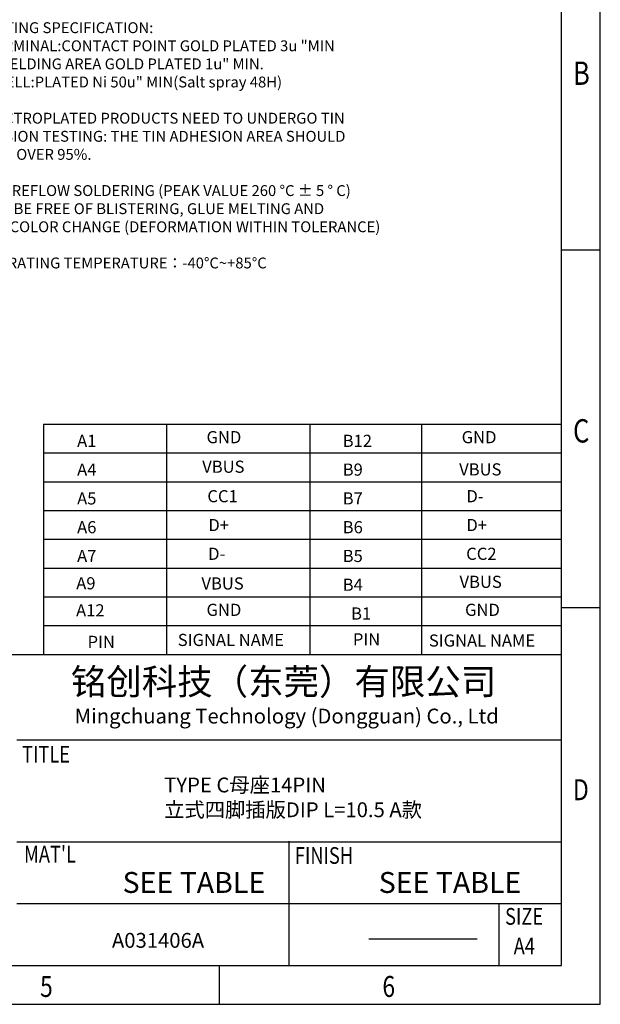
# Model space of a CAD drawing. Units: millimetres. Extents: x 1945 to 2108, y 1941 to 1999.
# Drawn here: x 2003 to 2025, y 1941 to 1979 of the extents above; entities that cross this region are included whole.
import ezdxf

# ---------------------------------------------------------------- set-up
doc = ezdxf.new("R2010")
doc.units = ezdxf.units.MM
for name, color, linetype, lineweight in [('STD', 8, 'Continuous', 20), ('TAB', 2, 'Continuous', 25), ('说明', 3, 'Continuous', 13)]:
    doc.layers.add(name, color=color, linetype=linetype, lineweight=lineweight)
doc.styles.add('ROMANS', font='romans.shx', dxfattribs={"oblique": 10, "bigfont": 'chineset.shx'})
doc.styles.add('TEX01', font='txt')
doc.styles.add('TEXTSTYLE_1', font='gdt', dxfattribs={"width": 0.8})
doc.styles.add('宋體', font='txt')

# ---------------------------------------------------------------- blocks, each defined once
blk = doc.blocks.new('成品图框')
for p, q in [((1169.354, -5.294), (1169.354, 45.473)), ((1168.045, -3.985), (1168.045, 44.164)), ((1169.354, 20.089), (1168.045, 20.089)), ((1169.354, 8.052), (1168.045, 8.052)), ((1136.644, 6.482), (1168.045, 6.482)), ((1149.728, 3.604), (1168.045, 3.604)), ((1149.728, 0.173), (1168.045, 0.173)), ((1158.887, -3.985), (1158.887, 0.202)), ((1149.728, -1.906), (1168.045, -1.906)), ((1165.952, -3.985), (1165.952, -1.892)), ((1161.574, -3.088), (1165.211, -3.088)), ((1098.962, -3.985), (1168.045, -3.985)), ((1156.531, -3.985), (1156.531, -5.294)), ((1097.653, -5.294), (1169.354, -5.294))]:
    blk.add_line(p, q)
at = {"width": 0.8}
for s, height, style, p in [('B', 0.785, 'TEXTSTYLE_1', (1168.438, 25.65)), ('C', 0.785, 'TEXTSTYLE_1', (1168.438, 13.613)), ('TITLE', 0.5632, '宋體', (1149.909, 2.842)), ('D', 0.704, '宋體', (1168.438, 1.576)), ("MAT'L", 0.5632, '宋體', (1149.973, -0.521)), ('FINISH', 0.5632, '宋體', (1159.083, -0.566)), ('SIZE', 0.5632, '宋體', (1166.152, -2.616)), ('A4', 0.5632, '宋體', (1166.441, -3.614)), ('5', 0.704, '宋體', (1150.513, -5.045)), ('6', 0.704, '宋體', (1162.027, -5.045))]:
    blk.add_text(s, height=height, dxfattribs=dict(at, style=style)).set_placement(p)
at = {"attachment_point": 1, "style": '宋體'}
for s, insert, char_height in [('铭创科技（东莞）有限公司', (1151.548, 6.003), 0.874), ('Mingchuang Technology (Dongguan) Co., Ltd', (1151.678, 4.657), 0.5), ('SEE TABLE', (1153.288, -0.841), 0.7039), ('SEE TABLE', (1161.903, -0.841), 0.7039)]:
    blk.add_mtext(s, dxfattribs=dict(at, insert=insert, char_height=char_height))
at = {"color": 7, "linetype": 'Continuous', "char_height": 0.5, "attachment_point": 1, "style": 'TEX01'}
for s, insert, width in [('TYPE C{\\fSimSun|b0|i0|c134|p2;母座}14PIN {\\fSimSun|b0|i0|c134|p2;立式四脚插版}DIP L=10.5 A{\\fSimSun|b0|i0|c134|p2;款 }', (1154.687, 2.338), 10.18871), ('A031406A', (1152.93, -2.891), 5.6)]:
    blk.add_mtext(s, dxfattribs=dict(at, insert=insert, width=width))

msp = doc.modelspace()

# ---------------------------------------------------------------- linework, layer by layer
at = {"color": 7, "linetype": 'Continuous'}
for p, q in [((2004.276, 1963.415), (2023.903, 1963.415)), ((2004.276, 1963.415), (2004.276, 1954.685)), ((2008.937, 1963.415), (2008.937, 1954.685)), ((2014.377, 1963.415), (2014.377, 1954.685)), ((2018.603, 1963.415), (2018.603, 1954.685)), ((2004.276, 1962.324), (2023.903, 1962.324)), ((2004.276, 1962.324), (2023.903, 1962.324)), ((2004.276, 1961.233), (2023.903, 1961.233)), ((2004.276, 1960.142), (2023.903, 1960.142)), ((2004.276, 1959.05), (2023.903, 1959.05)), ((2004.276, 1957.959), (2023.903, 1957.959)), ((2004.276, 1956.868), (2023.903, 1956.868)), ((2004.276, 1955.777), (2023.903, 1955.777)), ((2004.276, 1955.777), (2023.903, 1955.777)), ((2004.276, 1955.777), (2023.903, 1955.777))]:
    msp.add_line(p, q, dxfattribs=at)
at = {"layer": 'TAB', "color": 7}
msp.add_lwpolyline([(2023.903, 1954.685), (2023.903, 1962.735)], dxfattribs=at)

# ---------------------------------------------------------------- block references
at = {"xscale": 1.126667538580125, "yscale": 1.126667538580125, "zscale": 1.126667538580125}
msp.add_blockref('成品图框', (707.904, 1947.382), dxfattribs=at)

# ---------------------------------------------------------------- texts
at = {"layer": 'STD', "color": 0, "insert": (2000.949, 1991.691), "char_height": 0.41163, "width": 20.24603, "attachment_point": 1, "style": 'ROMANS'}
msp.add_mtext('{\\C3;SPECIFICATION:\\P\\P1\\fSimSun|b0|i0|c134|p2;、\\Fromans|c134;ELECTRICAL:\\P 1.1 CURRENT RATING:5A;\\P 1.2 CONTACT RESISTANCE:40mΩ Max;\\P 1.3 DIELECTRIC WITHSTANDING VOLTAGE:100V AC;\\P 1.4 INSULATION RESISTANCE:100 MΩ MIN;\\P\\P2\\fSimSun|b0|i0|c134|p2;、\\Fromans|c134;MECHANICAL;\\P 2.1 MATING FORCE:5~20N;\\P 2.2 UNMATING FORCE:8~20N; \\P 2.3 DURABILITY:10000 CYCLES;6~20N AFTER DURABILITY TEST;\\P\\P3\\fSimSun|b0|i0|c134|p2;、\\Fromans|c134;MATERIAL:\\P  3.1 HOUSING&MOLDING:LCP BLACK, UL94V-0;     \\P  3.2 TERMINAL:C7025 T=0.15mm; \\P  3.3 SHELL:SUS304 T=0.30mm;\\P  3.4 MID PLATE:SUS304 T=0.20mm;\\P\\P4\\fSimSun|b0|i0|c134|p2;、\\Fromans|c134;PLATING SPECIFICATION:\\P  4.1 TERMINAL:CONTACT POINT GOLD PLATED 3u "MIN   \\P    PIN WELDING AREA GOLD PLATED 1u" MIN.\\P  4.2 SHELL:PLATED Ni 50u" MIN(Salt spray 48H)\\P\\P\\pxi-2.666,l2.666;5\\fSimSun|b0|i0|c134|p2;、\\Fromans|c134;ELECTROPLATED PRODUCTS NEED TO UNDERGO TIN    \\P   ADHESION TESTING: THE TIN ADHESION AREA SHOULD  \\P   REACH OVER 95%.\\P\\P6\\fSimSun|b0|i0|c134|p2;、\\Fromans|c134;SMT REFLOW SOLDERING (PEAK VALUE 260 °C ± 5 ° C) \\P   SHALL BE FREE OF BLISTERING, GLUE MELTING AND  \\P   POOR COLOR CHANGE (DEFORMATION WITHIN TOLERANCE)\\P\\P\\pi0,l0;7\\fSimSun|b0|i0|c134|p2;、\\Fromans|c134;OPERATING TEMPERATURE\\fSimSun|b0|i0|c134|p2;：\\Fromans|c134;-40°C~+85°C}', dxfattribs=at)
at = {"layer": '说明', "style": 'ROMANS'}
for s, height, p in [(' A1', 0.4607, (2005.413, 1962.553)), ('GND', 0.4607, (2010.457, 1962.692)), (' B12', 0.4607, (2015.476, 1962.553)), ('GND', 0.4607, (2020.124, 1962.692)), (' A4', 0.4607, (2005.413, 1961.462)), ('VBUS', 0.4607, (2010.294, 1961.572)), (' B9', 0.4607, (2015.476, 1961.462)), ('VBUS', 0.4607, (2020.03, 1961.47)), (' A5', 0.4607, (2005.413, 1960.37)), ('CC1', 0.4607, (2010.489, 1960.453)), (' B7', 0.4607, (2015.476, 1960.37)), ('D-', 0.4607, (2020.304, 1960.453)), (' A6', 0.4607, (2005.413, 1959.279)), ('D+', 0.4607, (2010.527, 1959.361)), (' B6', 0.4607, (2015.476, 1959.279)), ('D+', 0.4607, (2020.304, 1959.361)), (' A7', 0.4607, (2005.413, 1958.188)), ('D-', 0.4607, (2010.517, 1958.27)), (' B5', 0.4607, (2015.476, 1958.188)), ('CC2', 0.4607, (2020.296, 1958.27)), (' A9', 0.4607, (2005.379, 1957.152)), ('VBUS', 0.4607, (2010.264, 1957.146)), (' B4', 0.4607, (2015.476, 1957.097)), ('VBUS', 0.4607, (2020.043, 1957.207)), (' A12', 0.4607, (2005.374, 1956.126)), ('GND', 0.4607, (2010.457, 1956.145)), ('B1', 0.4607, (2015.935, 1956.005)), ('GND', 0.4607, (2020.253, 1956.145)), ('PIN', 0.4607, (2005.949, 1954.93)), ('SIGNAL NAME', 0.46071, (2009.367, 1955.004)), ('PIN', 0.4607, (2016.001, 1955.025)), ('SIGNAL NAME', 0.46071, (2018.883, 1954.981))]:
    msp.add_text(s, height=height, dxfattribs=at).set_placement(p)

doc.saveas('drawing.dxf')
